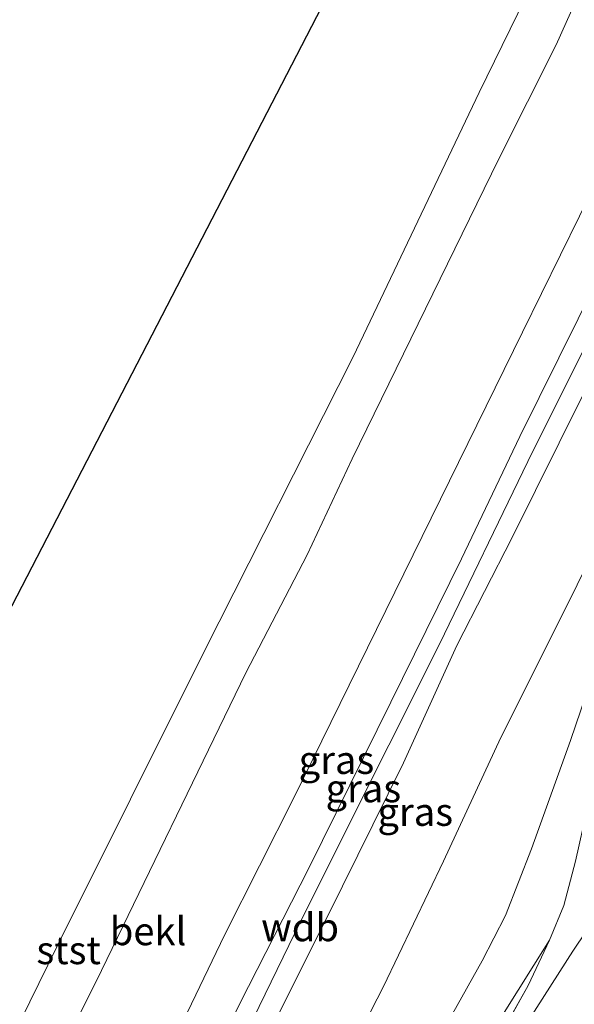
# Model space of a CAD drawing. Units: metres. Extents: x 139990 to 148607, y 524998 to 529807.
# Drawn here: x 141513 to 141563, y 529063 to 529151 of the extents above; entities that cross this region are included whole.
import ezdxf
from ezdxf.enums import TextEntityAlignment as Align

# ---------------------------------------------------------------- set-up
doc = ezdxf.new("R2010")
doc.units = ezdxf.units.M
doc.linetypes.add('IE-TERREINAFSCHEIDING', pattern=[10, 8, -2])
for name, color, linetype, lineweight in [('B-ME-GW-KRUINLIJN-L-B1', 93, 'Continuous', 18), ('B-ME-GW-TEENLIJN-L-B1', 93, 'Continuous', 18), ('B-ME-IE-GRASLAND-GV-B6', 93, 'Continuous', 18), ('B-ME-IE-TERREINAFSCHEIDING-RASTERHEKWERK-L-B1', 8, 'IE-TERREINAFSCHEIDING', 18), ('B-ME-OB-BEKLEDING-GV-B6', 253, 'Continuous', 18), ('B-ME-OB-WATERLIJN-L-B1', 133, 'OB-WATERLIJN', 18), ('B-ME-OG-WATER-GV-B6', 153, 'Continuous', 18), ('B-ME-VH-VERH_SOORT-BITUMEN-GV-B6', 8, 'IE-TERREINAFSCHEIDING-NATUURLIJK-HOUTWAL', 18)]:
    doc.layers.add(name, color=color, linetype=linetype, lineweight=lineweight)
doc.layers.add('B-ME-KG-KADASTRAAL-OPNAMEDTMGRENS-L-B1', color=10, linetype='Continuous')
doc.styles.add('NLCS-ISO', font='NLCS-ISO.TTF')
doc.linetypes.add('IE-TERREINAFSCHEIDING-NATUURLIJK-HOUTWAL', pattern='A,7,-1.5,[67,NLCS.SHX,S=0.75,R=45,X=0,Y=0],-1.5,7,-1.5,[70,NLCS.SHX,S=0.75,R=0,X=0,Y=0],-1.5', length=20)
doc.linetypes.add('OB-WATERLIJN', pattern='A,10,[32,NLCS.SHX,S=2,R=0,X=0,Y=0],-12', length=22)

msp = doc.modelspace()

# ---------------------------------------------------------------- linework, layer by layer
at = {"layer": 'B-ME-GW-KRUINLIJN-L-B1'}
for points in [[(141476.746, 528947.664, 4.94), (141481.237, 528956.914, 4.751), (141486.256, 528967.069, 4.603), (141494.06, 528983.302, 4.609), (141499.966, 528995.355, 4.63), (141507.607, 529010.486, 4.582), (141513.65, 529022.914, 4.623), (141520.295, 529035.703, 4.609), (141525.897, 529047.646, 4.623), (141533.136, 529062.71, 4.596), (141539.301, 529074.823, 4.609), (141546.636, 529089.642, 4.684), (141552.957, 529102.475, 4.738), (141558.179, 529113.401, 4.663), (141563.407, 529123.911, 4.623), (141570.879, 529139.106, 4.596), (141576.814, 529151.041, 4.596), (141584.118, 529166.275, 4.589), (141590.354, 529178.64, 4.589), (141597.228, 529192.63, 4.555), (141603.566, 529205.107, 4.596), (141609.393, 529217.322, 4.609), (141615.977, 529230.643, 4.636), (141619.217, 529237.036, 4.636)], [(141620.617, 529235.77, 4.675), (141617.747, 529229.945, 4.687), (141612.363, 529218.94, 4.633), (141607.144, 529208.715, 4.64), (141599.84, 529194.004, 4.613), (141594.174, 529182.415, 4.627), (141587.079, 529168.083, 4.633), (141581.577, 529156.799, 4.654), (141574.684, 529142.963, 4.647), (141567.057, 529127.524, 4.633), (141558.903, 529111.155, 4.714), (141551.008, 529094.846, 4.762), (141546.459, 529085.807, 4.647), (141538.595, 529070.107, 4.647), (141529.58, 529051.545, 4.64), (141520.649, 529032.975, 4.627), (141514.738, 529021.041, 4.66), (141506.795, 529004.98, 4.667), (141500.913, 528992.929, 4.627), (141495.25, 528981.518, 4.593), (141488.094, 528966.695, 4.62), (141485.042, 528960.771, 4.795), (141480.479, 528951.518, 4.937)], [(141481.353, 528949.336, 4.915), (141485.223, 528957.13, 4.868), (141489.391, 528965.402, 4.598), (141493.785, 528974.172, 4.558), (141498.479, 528983.919, 4.551), (141503.653, 528994.593, 4.558), (141508.296, 529003.637, 4.537), (141512.413, 529012.227, 4.618), (141518.276, 529024.183, 4.598), (141524.019, 529035.906, 4.632), (141529.965, 529048.377, 4.605), (141535.455, 529059.423, 4.598), (141540.946, 529070.421, 4.645), (141547.769, 529084.229, 4.632), (141552.547, 529094.718, 4.74), (141557.507, 529104.359, 4.753), (141563.789, 529117.024, 4.598), (141568.75, 529127.165, 4.632), (141575.512, 529141.255, 4.618), (141580.778, 529151.482, 4.591)], [(141509.866, 528989.664, 0.887), (141512.894, 528994.088, 0.887), (141516.537, 528999.861, 0.866), (141520.914, 529007.238, 0.86), (141526.646, 529016.904, 0.846), (141532.326, 529026.935, 0.785), (141536.485, 529034.124, 0.725), (141541.936, 529043.455, 0.799), (141549.505, 529057.061, 0.819), (141554.818, 529066.54, 0.779), (141556.913, 529070.587, 0.725), (141559.215, 529076.535, 0.833), (141562.722, 529086.227, 0.887), (141565.473, 529094.266, 0.907)]]:
    msp.add_polyline3d(points, dxfattribs=at)
at = {"layer": 'B-ME-GW-TEENLIJN-L-B1'}
for points in [[(141509.866, 528989.664, 0.887), (141511.885, 528994.552, 1.015), (141514.452, 529000.191, 1.157), (141517.864, 529007.857, 1.204), (141522.246, 529015.865, 1.19), (141527.11, 529025.525, 1.15), (141531.495, 529034.759, 1.116), (141536.385, 529045.146, 1.042), (141541.372, 529055.24, 1.069), (141545.982, 529064.223, 1.109), (141551.369, 529075.43, 1.109), (141556.5, 529086.506, 1.197), (141561.851, 529097.201, 1.204), (141566.263, 529106.091, 1.184), (141570.728, 529114.888, 1.184), (141574.722, 529123.318, 1.17), (141580.283, 529134.866, 1.17), (141584.593, 529143.169, 1.177), (141590.004, 529154.603, 1.184)], [(141487.898, 528949.036, 1.945), (141489.958, 528953.213, 1.73), (141495.532, 528962.205, 1.177), (141500.712, 528970.965, 0.758), (141507.962, 528983.021, 0.367), (141511.973, 528989.299, 0.117), (141518.986, 529000.071, -0.18), (141524.075, 529008.231, -0.342), (141527.478, 529013.541, -0.49), (141533.078, 529022.486, -0.632), (141539.143, 529032.417, -0.828), (141544.921, 529041.859, -1.017), (141550.55, 529051.709, -1.084), (141556.637, 529061.665, -1.273), (141560.842, 529068.38, -1.395)]]:
    msp.add_polyline3d(points, dxfattribs=at)
at = {"layer": 'B-ME-IE-GRASLAND-GV-B6'}
for points in [[(141464.358, 528929.996, 4.389), (141480.211, 528964.329, 3.322), (141491.168, 528986.434, 3.312), (141502.125, 529008.54, 3.302), (141513.082, 529030.645, 3.292), (141524.039, 529052.75, 3.282), (141531.779, 529068.814, 3.309), (141538.038, 529081.204, 3.309), (141558.431, 529122.72, 3.245), (141578.824, 529164.236, 3.181), (141591.549, 529189.419, 3.289), (141612.003, 529231.576, 3.31), (141616.132, 529239.825, 3.315), (141619.217, 529237.036, 4.636)], [(141619.217, 529237.036, 4.636), (141615.977, 529230.643, 4.636), (141609.393, 529217.322, 4.609), (141603.566, 529205.107, 4.596), (141597.228, 529192.63, 4.555), (141590.354, 529178.64, 4.589), (141584.118, 529166.275, 4.589), (141576.814, 529151.041, 4.596), (141570.879, 529139.106, 4.596), (141563.407, 529123.911, 4.623), (141558.179, 529113.401, 4.663), (141552.957, 529102.475, 4.738), (141546.636, 529089.642, 4.684), (141539.301, 529074.823, 4.609), (141533.136, 529062.71, 4.596), (141525.897, 529047.646, 4.623), (141520.295, 529035.703, 4.609), (141513.65, 529022.914, 4.623), (141507.607, 529010.486, 4.582), (141499.966, 528995.355, 4.63), (141494.06, 528983.302, 4.609), (141486.256, 528967.069, 4.603), (141481.237, 528956.914, 4.751), (141476.746, 528947.664, 4.94)], [(141556.362, 529059.748, -1.221), (141558.919, 529064.328, -1.288), (141560.842, 529068.38, -1.395), (141562.124, 529071.485, -1.381), (141563.176, 529075.436, -1.152), (141564.196, 529080.075, -0.855), (141567.739, 529079.349, -0.97), (141566.569, 529073.847, -1.523), (141572.327, 529082.716, -1.591), (141575.323, 529087.055, -1.732), (141579.372, 529093.05, -1.969), (141582.702, 529097.631, -2.063), (141586.449, 529102.719, -2.185), (141591.194, 529108.579, -2.36), (141596.631, 529115.4, -2.536), (141603.098, 529123.351, -2.617), (141610.498, 529132.452, -2.718), (141616.571, 529139.921, -2.826), (141622.94, 529147.939, -2.981), (141632.001, 529158.664, -3.136)], [(141633.184, 529157.601, -3.117), (141625.781, 529149.07, -2.996), (141618.256, 529139.833, -2.888), (141609.207, 529128.62, -2.712), (141603.208, 529121.083, -2.665), (141597.892, 529114.47, -2.523), (141590.844, 529105.707, -2.321), (141581.908, 529094.095, -2.132), (141575.411, 529085.262, -1.882), (141569.939, 529077.655, -1.612), (141566.462, 529072.663, -1.545), (141562.938, 529067.395, -1.572), (141559.014, 529061.288, -1.396), (141554.567, 529054.133, -1.308), (141546.863, 529041.378, -1.072), (141540.795, 529031.494, -0.978), (141532.827, 529018.525, -0.741), (141525.668, 529007.317, -0.505), (141516.867, 528993.333, -0.222), (141511.029, 528984.151, 0.143), (141505.72, 528975.599, 0.474), (141498.765, 528964.866, 0.825), (141493.296, 528956.188, 1.318), (141488.443, 528948.562, 1.783)], [(141590.004, 529154.603, 1.184), (141584.593, 529143.169, 1.177), (141580.283, 529134.866, 1.17), (141574.722, 529123.318, 1.17), (141570.728, 529114.888, 1.184), (141566.263, 529106.091, 1.184), (141561.851, 529097.201, 1.204), (141556.5, 529086.506, 1.197), (141551.369, 529075.43, 1.109), (141545.982, 529064.223, 1.109), (141541.372, 529055.24, 1.069), (141536.385, 529045.146, 1.042), (141531.495, 529034.759, 1.116), (141527.11, 529025.525, 1.15), (141522.246, 529015.865, 1.19), (141517.864, 529007.857, 1.204), (141514.452, 529000.191, 1.157), (141511.885, 528994.552, 1.015)], [(141511.885, 528994.552, 1.015), (141514.452, 529000.191, 1.157), (141517.864, 529007.857, 1.204), (141522.246, 529015.865, 1.19), (141527.11, 529025.525, 1.15), (141531.495, 529034.759, 1.116), (141536.385, 529045.146, 1.042), (141541.372, 529055.24, 1.069), (141545.982, 529064.223, 1.109), (141551.369, 529075.43, 1.109), (141556.5, 529086.506, 1.197), (141561.851, 529097.201, 1.204), (141566.263, 529106.091, 1.184), (141570.728, 529114.888, 1.184), (141574.722, 529123.318, 1.17), (141580.283, 529134.866, 1.17), (141584.593, 529143.169, 1.177), (141590.004, 529154.603, 1.184)], [(141481.353, 528949.336, 4.915), (141485.223, 528957.13, 4.868), (141489.391, 528965.402, 4.598), (141493.785, 528974.172, 4.558), (141498.479, 528983.919, 4.551), (141503.653, 528994.593, 4.558), (141508.296, 529003.637, 4.537), (141512.413, 529012.227, 4.618), (141518.276, 529024.183, 4.598), (141524.019, 529035.906, 4.632), (141529.965, 529048.377, 4.605), (141535.455, 529059.423, 4.598), (141540.946, 529070.421, 4.645), (141547.769, 529084.229, 4.632), (141552.547, 529094.718, 4.74), (141557.507, 529104.359, 4.753), (141563.789, 529117.024, 4.598), (141568.75, 529127.165, 4.632), (141575.512, 529141.255, 4.618), (141580.778, 529151.482, 4.591)], [(141580.778, 529151.482, 4.591), (141575.512, 529141.255, 4.618), (141568.75, 529127.165, 4.632), (141563.789, 529117.024, 4.598), (141557.507, 529104.359, 4.753), (141552.547, 529094.718, 4.74), (141547.769, 529084.229, 4.632), (141540.946, 529070.421, 4.645), (141535.455, 529059.423, 4.598), (141529.965, 529048.377, 4.605), (141524.019, 529035.906, 4.632), (141518.276, 529024.183, 4.598), (141512.413, 529012.227, 4.618), (141508.296, 529003.637, 4.537), (141503.653, 528994.593, 4.558), (141498.479, 528983.919, 4.551), (141493.785, 528974.172, 4.558), (141489.391, 528965.402, 4.598), (141485.223, 528957.13, 4.868), (141481.353, 528949.336, 4.915)], [(141476.746, 528947.664, 4.94), (141481.237, 528956.914, 4.751), (141486.256, 528967.069, 4.603), (141494.06, 528983.302, 4.609), (141499.966, 528995.355, 4.63), (141507.607, 529010.486, 4.582), (141513.65, 529022.914, 4.623), (141520.295, 529035.703, 4.609), (141525.897, 529047.646, 4.623), (141533.136, 529062.71, 4.596), (141539.301, 529074.823, 4.609), (141546.636, 529089.642, 4.684), (141552.957, 529102.475, 4.738), (141558.179, 529113.401, 4.663), (141563.407, 529123.911, 4.623), (141570.879, 529139.106, 4.596), (141576.814, 529151.041, 4.596)], [(141615.236, 529150.964, -0.73), (141614.181, 529149.63, -0.724), (141604.918, 529138.384, -0.562), (141597.535, 529129.426, -0.366), (141590.721, 529120.519, -0.366), (141588.233, 529116.739, -0.312), (141584.961, 529111.174, -0.278), (141580.877, 529103.643, -0.251), (141576.513, 529095.505, -0.265), (141571.949, 529087.548, -0.305), (141570.202, 529084.48, -0.427), (141569.594, 529082.989, -0.535), (141567.739, 529079.349, -0.97), (141564.196, 529080.075, -0.855), (141564.549, 529083.268, -0.598), (141565.368, 529087.885, -0.045), (141565.662, 529092.027, 0.529), (141565.473, 529094.266, 0.907), (141562.722, 529086.227, 0.887), (141559.215, 529076.535, 0.833), (141556.913, 529070.587, 0.725), (141554.818, 529066.54, 0.779), (141549.505, 529057.061, 0.819)], [(141549.505, 529057.061, 0.819), (141554.818, 529066.54, 0.779), (141556.913, 529070.587, 0.725), (141559.215, 529076.535, 0.833), (141562.722, 529086.227, 0.887), (141565.473, 529094.266, 0.907), (141565.662, 529092.027, 0.529), (141565.368, 529087.885, -0.045), (141564.549, 529083.268, -0.598), (141564.196, 529080.075, -0.855), (141563.176, 529075.436, -1.152), (141562.124, 529071.485, -1.381), (141560.842, 529068.38, -1.395), (141556.637, 529061.665, -1.273)], [(141511.973, 528989.299, 0.117), (141518.986, 529000.071, -0.18), (141524.075, 529008.231, -0.342), (141527.478, 529013.541, -0.49), (141533.078, 529022.486, -0.632), (141539.143, 529032.417, -0.828), (141544.921, 529041.859, -1.017), (141550.55, 529051.709, -1.084), (141556.637, 529061.665, -1.273), (141560.842, 529068.38, -1.395), (141558.919, 529064.328, -1.288), (141556.362, 529059.748, -1.221), (141553.553, 529054.966, -1.16), (141547.077, 529044.409, -0.998), (141540.72, 529033.858, -0.903), (141535.771, 529025.752, -0.708), (141530.867, 529017.969, -0.6), (141525.672, 529009.768, -0.451), (141520.603, 529001.953, -0.249), (141515.968, 528994.492, -0.114), (141512.249, 528988.585, 0.049)]]:
    msp.add_polyline3d(points, dxfattribs=at)
at = {"layer": 'B-ME-IE-TERREINAFSCHEIDING-RASTERHEKWERK-L-B1'}
for points in [[(141560.842, 529068.38, -1.395), (141562.124, 529071.485, -1.381), (141563.176, 529075.436, -1.152), (141564.196, 529080.075, -0.855)], [(141560.842, 529068.38, -1.395), (141558.919, 529064.328, -1.288), (141556.362, 529059.748, -1.221), (141553.553, 529054.966, -1.16), (141547.077, 529044.409, -0.998), (141540.72, 529033.858, -0.903), (141535.771, 529025.752, -0.708), (141530.867, 529017.969, -0.6), (141525.672, 529009.768, -0.451), (141520.603, 529001.953, -0.249), (141515.968, 528994.492, -0.114), (141512.249, 528988.585, 0.049), (141507.479, 528980.701, 0.359), (141501.942, 528971.699, 0.656), (141497.083, 528963.966, 1.034), (141492.345, 528956.167, 1.473), (141487.898, 528949.036, 1.945)]]:
    msp.add_polyline3d(points, dxfattribs=at)
at = {"layer": 'B-ME-KG-KADASTRAAL-OPNAMEDTMGRENS-L-B1'}
msp.add_polyline3d([(141426.961, 528932.471, -0.35), (141557.932, 529185.547, -0.35), (141594.608, 529259.281, -0.35)], dxfattribs=at)
at = {"layer": 'B-ME-OB-BEKLEDING-GV-B6'}
for points in [[(141453.684, 528949.55, -0.35), (141462.264, 528962.313, -0.35), (141468.413, 528971.394, -0.35), (141472.377, 528978.379, -0.35), (141479.184, 528992.634, -0.35), (141485.719, 529005.815, -0.35), (141493.615, 529020.491, -0.35), (141503.88, 529041.546, -0.35), (141516.779, 529067.788, -0.35), (141529.945, 529094.188, -0.35), (141543.273, 529120.531, -0.35), (141554.559, 529144.157, -0.35), (141564.194, 529163.914, -0.35), (141574.579, 529185.168, -0.35), (141582.269, 529200.392, -0.35), (141589.77, 529215.498, -0.35), (141600.194, 529235.438, -0.35), (141606.324, 529248.69, -0.35), (141609.539, 529245.784, 0.062)], [(141459.039, 528950.199, -0.106), (141473.861, 528971.745, -0.052), (141477.817, 528978.71, -0.005), (141489.468, 529002.439, -0.039), (141494.308, 529012.621, -0.045), (141499.68, 529023.114, -0.032), (141510.534, 529045.319, -0.032), (141520.297, 529064.677, -0.113), (141533.67, 529092.269, -0.079), (141539.17, 529102.827, -0.079), (141543.205, 529111.402, -0.052), (141556.293, 529138.231, -0.072), (141561.442, 529148.428, -0.032), (141565.791, 529158.171, -0.045), (141573.052, 529172.012, -0.045), (141592.405, 529211.612, -0.086), (141600.979, 529228.666, -0.079), (141602.963, 529232.142, -0.004), (141606.6, 529240.21, 0.043), (141609.539, 529245.784, 0.062), (141616.132, 529239.825, 3.315)], [(141609.539, 529245.784, 0.062), (141606.6, 529240.21, 0.043), (141602.963, 529232.142, -0.004), (141600.979, 529228.666, -0.079), (141592.405, 529211.612, -0.086), (141573.052, 529172.012, -0.045), (141565.791, 529158.171, -0.045), (141561.442, 529148.428, -0.032), (141556.293, 529138.231, -0.072), (141543.205, 529111.402, -0.052), (141539.17, 529102.827, -0.079), (141533.67, 529092.269, -0.079), (141520.297, 529064.677, -0.113), (141510.534, 529045.319, -0.032), (141499.68, 529023.114, -0.032), (141494.308, 529012.621, -0.045), (141489.468, 529002.439, -0.039), (141477.817, 528978.71, -0.005), (141473.861, 528971.745, -0.052), (141459.039, 528950.199, -0.106)], [(141616.132, 529239.825, 3.315), (141612.003, 529231.576, 3.31), (141591.549, 529189.419, 3.289), (141578.824, 529164.236, 3.181), (141558.431, 529122.72, 3.245), (141538.038, 529081.204, 3.309), (141531.779, 529068.814, 3.309), (141524.039, 529052.75, 3.282), (141513.082, 529030.645, 3.292), (141502.125, 529008.54, 3.302), (141491.168, 528986.434, 3.312), (141480.211, 528964.329, 3.322), (141464.358, 528929.996, 4.389)]]:
    msp.add_polyline3d(points, dxfattribs=at)
at = {"layer": 'B-ME-OB-WATERLIJN-L-B1'}
msp.add_polyline3d([(141606.324, 529248.69, -0.35), (141600.194, 529235.438, -0.35), (141589.77, 529215.498, -0.35), (141582.269, 529200.392, -0.35), (141574.579, 529185.168, -0.35), (141564.194, 529163.914, -0.35), (141554.559, 529144.157, -0.35), (141543.273, 529120.531, -0.35), (141529.945, 529094.188, -0.35), (141516.779, 529067.788, -0.35), (141503.88, 529041.546, -0.35), (141493.615, 529020.491, -0.35), (141485.719, 529005.815, -0.35), (141479.184, 528992.634, -0.35), (141472.377, 528978.379, -0.35), (141468.413, 528971.394, -0.35), (141462.264, 528962.313, -0.35), (141453.684, 528949.55, -0.35), (141447.506, 528940.404, -0.35), (141444.845, 528934.412, -0.35), (141444.325, 528931.447, -0.35), (141444.731, 528929.296, -0.35), (141445.111, 528928.397, -0.35), (141446.317, 528926.746, -0.35)], dxfattribs=at)
at = {"layer": 'B-ME-OG-WATER-GV-B6'}
for points in [[(141426.961, 528932.471, -0.35), (141557.932, 529185.547, -0.35), (141594.608, 529259.281, -0.35), (141606.324, 529248.69, -0.35)], [(141606.324, 529248.69, -0.35), (141600.194, 529235.438, -0.35), (141589.77, 529215.498, -0.35), (141582.269, 529200.392, -0.35), (141574.579, 529185.168, -0.35), (141564.194, 529163.914, -0.35), (141554.559, 529144.157, -0.35), (141543.273, 529120.531, -0.35), (141529.945, 529094.188, -0.35), (141516.779, 529067.788, -0.35), (141503.88, 529041.546, -0.35), (141493.615, 529020.491, -0.35), (141485.719, 529005.815, -0.35), (141479.184, 528992.634, -0.35), (141472.377, 528978.379, -0.35), (141468.413, 528971.394, -0.35), (141462.264, 528962.313, -0.35), (141453.684, 528949.55, -0.35)]]:
    msp.add_polyline3d(points, dxfattribs=at)
at = {"layer": 'B-ME-VH-VERH_SOORT-BITUMEN-GV-B6'}
msp.add_polyline3d([(141488.443, 528948.562, 1.783), (141493.296, 528956.188, 1.318), (141498.765, 528964.866, 0.825), (141505.72, 528975.599, 0.474), (141511.029, 528984.151, 0.143), (141516.867, 528993.333, -0.222), (141525.668, 529007.317, -0.505), (141532.827, 529018.525, -0.741), (141540.795, 529031.494, -0.978), (141546.863, 529041.378, -1.072), (141554.567, 529054.133, -1.308), (141559.014, 529061.288, -1.396), (141562.938, 529067.395, -1.572), (141566.462, 529072.663, -1.545), (141569.939, 529077.655, -1.612), (141575.411, 529085.262, -1.882), (141581.908, 529094.095, -2.132), (141590.844, 529105.707, -2.321), (141597.892, 529114.47, -2.523), (141603.208, 529121.083, -2.665), (141609.207, 529128.62, -2.712), (141618.256, 529139.833, -2.888), (141625.781, 529149.07, -2.996), (141633.184, 529157.601, -3.117)], dxfattribs=at)

# ---------------------------------------------------------------- texts
at = {"layer": 'B-ME-GW-KRUINLIJN-L-B1', "ltscale": 0.2, "style": 'NLCS-ISO'}
msp.add_text('wdb', height=2.5, dxfattribs=at).set_placement((141538.531, 529069.53), align=Align.MIDDLE_CENTER)
at = {"layer": 'B-ME-IE-GRASLAND-GV-B6', "ltscale": 0.2, "style": 'NLCS-ISO'}
for p in [(141541.787, 529084.482), (141544.191, 529081.95), (141548.833, 529079.841)]:
    msp.add_text('gras', height=2.5, dxfattribs=at).set_placement(p, align=Align.MIDDLE_CENTER)
at = {"layer": 'B-ME-OB-BEKLEDING-GV-B6', "ltscale": 0.2, "style": 'NLCS-ISO'}
for s, p in [('bekl', (141524.937, 529069.175)), ('stst', (141517.833, 529067.478))]:
    msp.add_text(s, height=2.5, dxfattribs=at).set_placement(p, align=Align.MIDDLE_CENTER)

doc.saveas('drawing.dxf')
